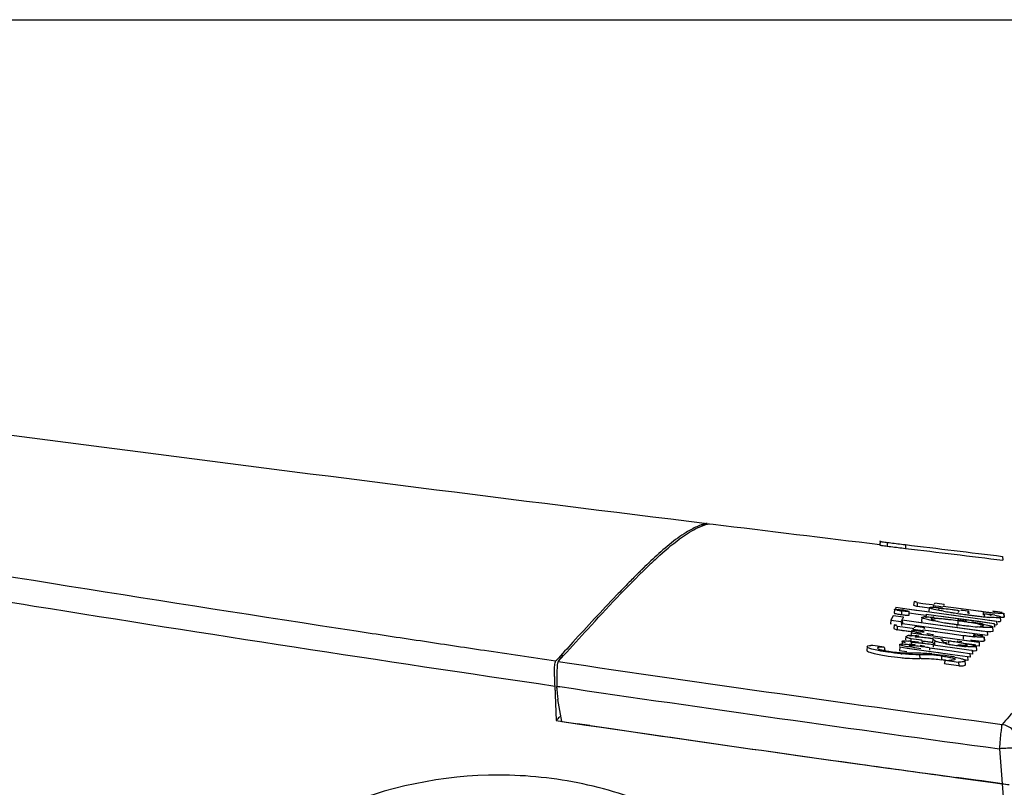
# Model space of a CAD drawing. Units: millimetres. Extents: x -1365 to 2923, y -1264 to 1718.
# Drawn here: x -665 to -612, y 297 to 339 of the extents above; entities that cross this region are included whole.
import ezdxf

# ---------------------------------------------------------------- set-up
doc = ezdxf.new("R2010")
doc.units = ezdxf.units.MM
doc.header["$LTSCALE"] = 23.1
doc.header["$PDMODE"] = 3
doc.header["$PDSIZE"] = 8
doc.layers.get('0').update_dxf_attribs({"linetype": 'CONTINUOUS'})
doc.layers.get('Defpoints').update_dxf_attribs({"linetype": 'CONTINUOUS'})
doc.styles.get("Standard").update_dxf_attribs({"font": 'txt', "width": 0.85})
doc.dimstyles.get("Standard").update_dxf_attribs({"dimtxt": 3.5, "dimasz": 3.5, "dimexe": 1.5, "dimexo": 1, "dimtad": 1, "dimtxsty": 'Standard', "dimcen": 0.09, "dimazin": 2, "dimtol": 1, "dimtp": 0.01, "dimtm": 0.01, "dimtfac": 1, "dimtofl": 0, "dimtmove": 0, "dimatfit": 3, "dimfxl": 1, "dimtolj": 1, "dimarcsym": 0})

# ---------------------------------------------------------------- blocks, each defined once
blk = doc.blocks.new('*D25')
at = {"color": 0, "lineweight": -2, "transparency": 16777216}
for p, q in [((-817.145, 338.656), (-6.253, 338.656)), ((-7.753, 335.156), (-7.753, 87.103)), ((-7.753, -148.335), (-7.753, 65.853)), ((-400.953, -151.835), (-6.253, -151.835))]:
    blk.add_line(p, q, dxfattribs=at)
at = {"color": 0, "transparency": 16777216}
for points in [[(-8.336, 335.156), (-7.17, 335.156), (-7.753, 338.656)], [(-8.336, -148.335), (-7.17, -148.335), (-7.753, -151.835)]]:
    blk.add_solid(points, dxfattribs=at)
at = {"layer": 'Defpoints', "color": 0, "transparency": 16777216}
for p in [(-818.145, 338.656), (-401.953, -151.835), (-7.753, -151.835)]:
    blk.add_point(p, dxfattribs=at)
at = {"color": 0, "transparency": 16777216, "insert": (-7.753, 76.478), "char_height": 20, "attachment_point": 5}
blk.add_mtext('\\A1;490', dxfattribs=at)
blk = doc.blocks.new('56')
at = {"color": 7, "linetype": 'Continuous'}
for p, q in [((6855.776, 935.549), (6855.377, 935.431)), ((6855.905, 935.533), (6855.91, 935.532)), ((6855.909, 935.532), (6855.91, 935.532)), ((6855.91, 935.532), (6856.102, 935.509)), ((6865.16, 934.606), (6865.142, 934.406)), ((6865.161, 934.605), (6865.143, 934.406)), ((6865.16, 934.603), (6865.143, 934.403)), ((6865.161, 934.603), (6865.143, 934.403)), ((6865.161, 934.599), (6865.143, 934.399)), ((6865.161, 934.592), (6865.143, 934.393)), ((6865.161, 934.603), (6865.161, 934.605)), ((6865.161, 934.598), (6865.161, 934.599)), ((6865.161, 934.592), (6865.161, 934.598)), ((6865.161, 934.586), (6865.143, 934.387)), ((6865.161, 934.57), (6865.143, 934.371)), ((6865.143, 934.405), (6865.143, 934.404)), ((6865.143, 934.404), (6865.143, 934.403)), ((6865.143, 934.399), (6865.143, 934.394)), ((6865.143, 934.394), (6865.143, 934.393)), ((6865.143, 934.394), (6865.143, 934.393)), ((6865.143, 934.387), (6865.143, 934.373)), ((6865.143, 934.373), (6865.143, 934.371)), ((6865.143, 934.373), (6865.143, 934.371)), ((6865.161, 934.585), (6865.161, 934.586)), ((6865.161, 934.585), (6865.161, 934.586)), ((6865.161, 934.57), (6865.161, 934.585)), ((6865.458, 934.329), (6865.537, 934.319)), ((6865.473, 934.529), (6865.549, 934.519)), ((6865.537, 934.319), (6865.644, 934.306)), ((6865.549, 934.519), (6865.637, 934.508)), ((6866.401, 934.414), (6866.525, 934.399)), ((6866.422, 934.21), (6866.525, 934.197)), ((6871.792, 933.763), (6871.81, 933.559)), ((6852.317, 933.116), (6852.234, 933.035)), ((6852.415, 933.205), (6852.245, 933.034)), ((6852.412, 933.208), (6852.317, 933.116)), ((6865.934, 930.892), (6865.917, 930.692)), ((6866, 931.006), (6865.99, 930.887)), ((6866, 931.006), (6867.215, 930.84)), ((6866, 931.006), (6866.608, 930.923)), ((6866.608, 930.923), (6867.822, 930.757)), ((6866.993, 931.32), (6866.969, 931.122)), ((6866.969, 931.122), (6867.132, 931.066)), ((6867.115, 931.304), (6866.993, 931.32)), ((6867.168, 931.26), (6866.993, 931.32)), ((6867.132, 931.066), (6867.151, 931.06)), ((6867.132, 931.066), (6867.151, 931.06)), ((6867.168, 931.26), (6867.155, 931.058)), ((6867.453, 931.018), (6867.155, 931.058)), ((6867.552, 931.004), (6867.155, 931.058)), ((6867.168, 931.26), (6867.468, 931.219)), ((6867.168, 931.26), (6867.468, 931.219)), ((6867.468, 931.219), (6867.967, 931.151)), ((6867.85, 930.964), (6867.552, 931.004)), ((6867.816, 930.985), (6867.798, 930.785)), ((6867.967, 931.151), (6868.067, 931.138)), ((6868.044, 931.103), (6868.035, 931.006)), ((6868.044, 931.103), (6868.157, 931.087)), ((6868.044, 931.103), (6868.157, 931.087)), ((6868.114, 931.21), (6868.121, 931.221)), ((6868.348, 931.19), (6868.121, 931.221)), ((6868.629, 931.152), (6868.121, 931.221)), ((6868.157, 931.087), (6868.327, 931.064)), ((6868.327, 931.064), (6868.553, 931.034)), ((6868.629, 931.152), (6868.348, 931.19)), ((6868.576, 931.069), (6869.537, 930.938)), ((6869.537, 930.938), (6870.739, 930.776)), ((6865.8, 930.437), (6865.73, 930.308)), ((6865.772, 930.386), (6865.758, 930.36)), ((6865.857, 930.54), (6865.772, 930.386)), ((6865.857, 930.54), (6865.843, 930.515)), ((6866.419, 930.463), (6865.857, 930.54)), ((6866.316, 930.273), (6866.345, 930.327)), ((6866.345, 930.327), (6866.362, 930.121)), ((6866.345, 930.327), (6867.368, 930.187)), ((6866.345, 930.327), (6866.856, 930.257)), ((6866.366, 930.368), (6866.39, 930.41)), ((6866.39, 930.41), (6866.413, 930.452)), ((6866.413, 930.452), (6866.419, 930.463)), ((6866.736, 930.581), (6866.719, 930.786)), ((6866.726, 930.703), (6867.209, 930.637)), ((6867.209, 930.637), (6867.641, 930.578)), ((6867.209, 930.637), (6867.641, 930.578)), ((6867.408, 930.458), (6867.391, 930.258)), ((6867.646, 930.637), (6867.628, 930.436)), ((6867.646, 930.637), (6871.326, 930.135)), ((6867.822, 930.757), (6871.355, 930.276)), ((6868.464, 930.525), (6870.1, 930.302)), ((6869.036, 930.592), (6869.643, 930.509)), ((6869.411, 930.786), (6869.372, 930.723)), ((6869.434, 930.823), (6869.411, 930.786)), ((6869.877, 930.8), (6869.634, 930.833)), ((6869.948, 930.791), (6869.634, 930.833)), ((6869.948, 930.791), (6869.877, 930.8)), ((6869.887, 930.693), (6869.897, 930.709)), ((6869.897, 930.709), (6869.938, 930.775)), ((6869.938, 930.775), (6869.948, 930.791)), ((6869.948, 930.791), (6869.96, 930.654)), ((6870.499, 930.808), (6870.639, 930.789)), ((6870.956, 930.638), (6870.835, 930.655)), ((6870.956, 930.638), (6870.835, 930.655)), ((6871.137, 930.614), (6870.956, 930.638)), ((6871.235, 930.601), (6871.137, 930.614)), ((6871.377, 930.581), (6871.137, 930.614)), ((6871.377, 930.581), (6871.235, 930.601)), ((6871.771, 930.728), (6871.38, 930.78)), ((6871.692, 930.269), (6871.674, 930.473)), ((6871.881, 930.483), (6871.863, 930.687)), ((6865.73, 930.308), (6865.711, 930.107)), ((6865.778, 930.098), (6865.711, 930.107)), ((6865.778, 930.098), (6865.711, 930.107)), ((6865.73, 930.308), (6866.292, 930.231)), ((6865.92, 930.052), (6865.896, 929.854)), ((6865.896, 929.854), (6866.051, 929.791)), ((6866.041, 930.035), (6865.92, 930.052)), ((6866.041, 930.035), (6865.92, 930.052)), ((6866.011, 930.014), (6865.92, 930.052)), ((6866.084, 929.984), (6866.011, 930.014)), ((6866.051, 929.791), (6866.07, 929.783)), ((6866.051, 929.791), (6866.07, 929.783)), ((6866.084, 929.984), (6866.071, 929.783)), ((6866.084, 929.984), (6866.383, 929.943)), ((6866.292, 930.231), (6866.309, 930.024)), ((6866.356, 930.11), (6866.362, 930.121)), ((6866.362, 930.121), (6866.891, 930.048)), ((6866.383, 929.943), (6866.882, 929.873)), ((6866.856, 930.257), (6870.747, 929.723)), ((6866.882, 929.873), (6866.982, 929.859)), ((6866.882, 929.873), (6866.982, 929.859)), ((6866.891, 930.048), (6868.418, 929.838)), ((6866.949, 929.817), (6866.941, 929.736)), ((6866.949, 929.817), (6867.062, 929.802)), ((6866.949, 929.817), (6867.062, 929.802)), ((6866.978, 929.854), (6866.982, 929.859)), ((6867.014, 929.899), (6867.02, 929.906)), ((6867.057, 929.952), (6867.063, 929.958)), ((6867.062, 929.802), (6867.344, 929.762)), ((6867.571, 929.888), (6867.063, 929.958)), ((6867.88, 930.116), (6870.438, 929.765)), ((6868.418, 929.838), (6869.971, 929.625)), ((6870.1, 930.302), (6870.508, 930.247)), ((6870.508, 930.247), (6871.326, 930.135)), ((6871.051, 930.317), (6871.464, 930.261)), ((6871.281, 929.734), (6871.263, 929.938)), ((6871.326, 930.135), (6871.344, 929.929)), ((6871.327, 930.076), (6871.481, 930.055)), ((6871.327, 930.076), (6871.481, 930.055)), ((6871.464, 930.261), (6871.481, 930.055)), ((6866.17, 929.769), (6866.071, 929.783)), ((6866.864, 929.672), (6866.071, 929.783)), ((6866.368, 929.741), (6866.17, 929.769)), ((6866.467, 929.727), (6866.368, 929.741)), ((6866.538, 929.444), (6866.52, 929.244)), ((6866.541, 929.452), (6866.538, 929.444)), ((6866.666, 929.699), (6866.567, 929.713)), ((6866.864, 929.672), (6866.666, 929.699)), ((6866.813, 929.318), (6866.803, 929.116)), ((6866.813, 929.318), (6867.4, 929.236)), ((6866.813, 929.318), (6867.269, 929.254)), ((6866.833, 929.627), (6866.814, 929.426)), ((6866.833, 929.627), (6866.846, 929.643)), ((6866.833, 929.627), (6870.511, 929.115)), ((6866.855, 929.744), (6866.846, 929.643)), ((6866.985, 929.749), (6866.917, 929.759)), ((6866.985, 929.749), (6866.917, 929.759)), ((6867.466, 929.682), (6866.985, 929.749)), ((6867.03, 929.372), (6867.032, 929.379)), ((6867.241, 929.57), (6867.65, 929.513)), ((6867.344, 929.762), (6867.457, 929.747)), ((6867.344, 929.762), (6867.457, 929.747)), ((6867.465, 929.756), (6867.457, 929.747)), ((6867.465, 929.756), (6867.461, 929.751)), ((6867.535, 929.673), (6867.466, 929.682)), ((6867.535, 929.673), (6867.466, 929.682)), ((6867.491, 929.788), (6868.211, 929.688)), ((6867.491, 929.788), (6868.932, 929.588)), ((6868.016, 929.3), (6868, 929.098)), ((6868.53, 929.275), (6868.003, 929.348)), ((6868.016, 929.3), (6868.104, 929.212)), ((6868.692, 929.621), (6869.653, 929.488)), ((6869.172, 929.554), (6869.412, 929.521)), ((6869.44, 929.698), (6870.967, 929.489)), ((6870.71, 929.452), (6870.32, 929.506)), ((6870.438, 929.765), (6870.95, 929.695)), ((6870.596, 929.54), (6870.72, 929.523)), ((6870.812, 929.204), (6870.794, 929.409)), ((6870.95, 929.695), (6870.967, 929.489)), ((6864.448, 928.875), (6864.431, 928.675)), ((6864.767, 928.931), (6864.69, 928.942)), ((6864.767, 928.931), (6864.69, 928.942)), ((6865.377, 928.845), (6864.767, 928.931)), ((6866.213, 928.857), (6866.195, 928.655)), ((6866.218, 928.994), (6866.21, 928.905)), ((6866.213, 928.857), (6866.622, 928.799)), ((6866.34, 929.158), (6866.322, 928.958)), ((6866.622, 928.799), (6869.074, 928.456)), ((6866.622, 928.799), (6867.03, 928.742)), ((6867.269, 929.254), (6867.335, 929.245)), ((6867.335, 929.245), (6867.4, 929.236)), ((6867.833, 928.816), (6868.56, 928.715)), ((6867.833, 928.816), (6869.045, 928.647)), ((6868.022, 928.974), (6869.197, 928.81)), ((6868.104, 929.212), (6868.115, 929.201)), ((6868.485, 929.227), (6868.477, 929.236)), ((6868.477, 929.236), (6868.85, 929.184)), ((6868.552, 929.156), (6868.485, 929.227)), ((6869.197, 928.81), (6869.968, 928.703)), ((6869.585, 929.128), (6869.321, 929.165)), ((6869.585, 929.128), (6869.321, 929.165)), ((6869.685, 929.067), (6870.343, 928.976)), ((6869.685, 929.067), (6870.27, 928.986)), ((6869.693, 929.228), (6870.511, 929.115)), ((6870.388, 928.684), (6870.37, 928.889)), ((6870.528, 928.909), (6870.384, 928.928)), ((6870.511, 929.115), (6870.528, 928.909)), ((6847.709, 928.068), (6848.002, 928.41)), ((6847.709, 928.068), (6848.017, 928.408)), ((6866.607, 928.597), (6866.195, 928.655)), ((6868.256, 928.57), (6868.665, 928.513)), ((6868.665, 928.513), (6869.074, 928.456)), ((6869.045, 928.647), (6869.529, 928.579)), ((6869.074, 928.456), (6869.891, 928.341)), ((6869.529, 928.579), (6870.014, 928.512)), ((6869.529, 928.579), (6870.014, 928.512)), ((6869.891, 928.341), (6869.908, 928.135)), ((6870.031, 928.305), (6869.93, 928.319)), ((6869.968, 928.703), (6870.137, 928.679)), ((6870.014, 928.512), (6870.031, 928.305)), ((6870.154, 928.473), (6870.053, 928.487)), ((6870.137, 928.679), (6870.154, 928.473)), ((6847.617, 928.135), (6847.574, 928.088)), ((6868.732, 927.927), (6868.647, 927.939)), ((6868.732, 927.927), (6868.647, 927.939)), ((6868.687, 928.137), (6869.404, 928.037)), ((6869.412, 927.832), (6868.732, 927.927)), ((6869.404, 928.037), (6869.412, 927.832)), ((6869.908, 928.135), (6869.721, 928.161)), ((6869.788, 927.909), (6869.77, 928.114)), ((6847.524, 926.744), (6847.604, 924.872)), ((6847.524, 926.744), (6847.542, 926.327)), ((6847.64, 926.62), (6847.637, 926.727)), ((6847.911, 924.827), (6847.701, 926.011)), ((6847.596, 925.072), (6847.604, 924.872)), ((6847.779, 925.066), (6847.801, 925.09)), ((6847.801, 925.09), (6847.798, 925.081)), ((6847.604, 924.872), (6848.746, 924.705)), ((6847.604, 924.872), (6848.746, 924.705)), ((6847.911, 924.827), (6850.448, 924.455)), ((6847.911, 924.827), (6849.229, 924.634)), ((6849.422, 924.605), (6848.746, 924.705)), ((6849.229, 924.634), (6850.577, 924.436)), ((6850.448, 924.455), (6853.32, 924.038)), ((6850.577, 924.436), (6852.5, 924.157)), ((6852.5, 924.157), (6853.32, 924.038)), ((6861.177, 922.918), (6861.449, 922.879)), ((6861.449, 922.879), (6864.03, 922.519)), ((6869.242, 921.8), (6871.54, 921.488)), ((6869.242, 921.8), (6870.534, 921.624)), ((6871.54, 921.488), (6869.29, 921.793)), ((6871.767, 921.457), (6870.534, 921.624)), ((6870.534, 921.624), (6871.767, 921.457))]:
    blk.add_line(p, q, dxfattribs=at)
at = {"color": 9, "linetype": 'Continuous'}
for p, q in [((6866.525, 934.399), (6866.525, 934.197)), ((6866.315, 930.814), (6866.315, 930.611)), ((6871.862, 930.682), (6871.879, 930.478)), ((6869.312, 930.076), (6869.311, 929.964)), ((6869.358, 930.272), (6869.358, 930.068)), ((6870.791, 929.401), (6870.809, 929.196)), ((6867.833, 928.816), (6867.833, 928.68)), ((6868.022, 928.974), (6868.022, 928.849)), ((6868.85, 929.184), (6868.851, 929.061)), ((6867.282, 928.44), (6867.297, 928.235)), ((6868.476, 928.372), (6868.476, 928.168)), ((6847.637, 926.727), (6847.802, 926.703)), ((6847.638, 926.735), (6847.803, 926.711)), ((6871.622, 923.352), (6871.891, 919.837))]:
    blk.add_line(p, q, dxfattribs=at)
at = {"color": 7, "linetype": 'Continuous'}
blk.add_lwpolyline([(6855.776, 935.549), (6855.787, 935.547), (6855.778, 935.546), (6855.757, 935.546), (6855.739, 935.544), (6855.727, 935.541), (6855.71, 935.536), (6855.687, 935.531), (6855.664, 935.525), (6855.638, 935.518), (6855.608, 935.51), (6855.577, 935.5), (6855.54, 935.489), (6855.502, 935.477), (6855.464, 935.463), (6855.421, 935.447), (6855.376, 935.431)], dxfattribs=at)
for centre, radius, start, end in [((7445.937, 5736.723), 4837.31, 262.245908, 262.992356), ((6896.99, 1186.213), 253.651, 262.89957, 263.07342), ((6898.362, 1197.208), 264.931, 262.90612, 263.07555), ((6871.061, 914.168), 26.544, 132.6671, 133.331), ((6876.694, 908.209), 34.744, 133.3442, 134.0898), ((6865.514, 924.825), 6.094, 81.2215, 82.1336), ((6867.901, 927.404), 3.604, 87.3801, 87.8718), ((6867.857, 926.454), 4.555, 86.7686, 87.3745), ((6883.102, 921.506), 17.856, 147.0782, 147.2263), ((6867.789, 925.234), 5.777, 86.2802, 86.772), ((6883.089, 921.813), 17.213, 147.1439, 147.3414), ((6866.146, 907.097), 23.952, 82.743, 83.0213), ((6865.257, 900.155), 30.951, 82.2451, 82.734), ((6866.841, 934.978), 4.196, 259.6144, 260.9764), ((6867.124, 936.724), 5.965, 260.9249, 262.2121), ((6867.177, 936.9), 6.348, 261.5848, 262.2009), ((6867.185, 936.932), 6.381, 262.1664, 263.4195), ((6867.59, 928.848), 1.643, 89.9696, 91.4553), ((6867.591, 928.142), 2.35, 88.9861, 89.9918), ((6866.997, 918.202), 12.309, 84.9107, 85.1883), ((6872.33, 952.271), 21.799, 260.1283, 261.0337), ((6866.198, 908.565), 21.934, 83.26, 83.5269), ((6865.813, 905.308), 25.213, 83.0176, 83.2603), ((6864.486, 894.654), 35.949, 82.21, 82.9818), ((6873.367, 958.794), 28.405, 261.0176, 261.5168), ((6874.99, 969.706), 39.436, 261.5245, 262.0717), ((6862.502, 878.229), 53.086, 82.279, 82.3927), ((6876.521, 980.609), 50.447, 262.0573, 262.4496), ((6875.971, 976.439), 46.24, 262.4457, 262.5753), ((6875.44, 972.361), 42.127, 262.5753, 262.7116), ((6874.909, 968.203), 37.937, 262.7097, 262.9936), ((6874.493, 964.827), 34.534, 262.9958, 263.1409), ((6873.922, 960.045), 29.718, 263.1326, 263.5887), ((6873.11, 952.78), 22.408, 263.5783, 264.2617), ((6876.27, 971.706), 41.302, 262.3042, 262.4738), ((6824.004, 939.129), 47.592, 349.5965, 349.7432), ((6875.224, 963.792), 33.32, 262.474, 262.6688), ((6872.502, 946.758), 16.356, 264.2727, 264.6892), ((6874.136, 955.291), 24.749, 262.6557, 263.1227), ((6872.171, 943.192), 12.774, 264.6872, 265.1961), ((6873.288, 948.281), 17.688, 263.1335, 263.4241), ((6872.853, 944.511), 13.893, 263.4228, 263.7646), ((6887.717, 913.157), 26.625, 140.8912, 141.0192), ((6882.217, 917.928), 18.908, 140.7644, 140.9964), ((6872.473, 954.781), 24.904, 260.3494, 261.1632), ((6873.504, 961.319), 31.522, 261.1374, 261.3698), ((6873.965, 964.356), 34.594, 261.3695, 261.5869), ((6874.412, 967.382), 37.653, 261.5879, 262.0008), ((6874.659, 969.127), 39.415, 261.9986, 262.2031), ((6874.12, 965.219), 35.471, 262.2084, 262.507), ((6863.173, 884.858), 45.874, 81.9206, 82.2611), ((6863.877, 889.892), 40.75, 81.786, 82.2692), ((6873.988, 964.207), 34.45, 262.5064, 262.8013), ((6864.525, 894.374), 36.262, 81.5164, 81.9221), ((6873.772, 962.494), 32.724, 262.8008, 263.0977), ((6865.906, 903.951), 26.545, 81.1441, 81.7859), ((6872.986, 955.874), 26.057, 263.0641, 264.0829), ((6867.027, 910.554), 19.891, 79.8004, 81.0736), ((6872.237, 948.744), 18.888, 264.1106, 264.5273), ((6868.315, 917.747), 12.583, 78.9288, 79.7737), ((6866.733, 927.918), 1.562, 89.857, 91.9316), ((6867.292, 931.131), 1.875, 251.525, 253.2494), ((6867.513, 931.863), 2.639, 253.2371, 254.6218), ((6866.18, 919.609), 9.892, 83.7864, 84.9947), ((6869.083, 939.199), 9.742, 259.6059, 259.9874), ((6866.768, 922.785), 6.622, 83.9261, 84.6114), ((6864.138, 901.801), 27.771, 82.1793, 82.3785), ((6862.803, 892.082), 37.581, 82.027, 82.1791), ((6873.874, 959.881), 30.685, 262.0933, 262.5404), ((6872.668, 950.689), 21.414, 262.5452, 262.966), ((6871.929, 944.685), 15.365, 262.962, 263.4837), ((6871.472, 940.697), 11.351, 263.4897, 263.914), ((7109.774, 690.711), 353.691, 137.62, 137.83422), ((6864.696, 927.648), 1.294, 90.255, 91.8542), ((6908.874, 936.287), 44.128, 189.7091, 189.9807), ((6866.321, 923.573), 5.62, 85.8288, 86.2639), ((6865.905, 919.716), 9.321, 84.6866, 84.9619), ((6866.268, 922.847), 6.348, 85.4363, 85.8296), ((6865.709, 917.673), 11.373, 83.4232, 84.6582), ((6865.456, 915.413), 13.647, 83.2252, 83.4528), ((6866.253, 919.264), 9.86, 83.4393, 83.8975), ((6865.52, 913.681), 15.309, 82.5424, 83.2619), ((6869.544, 941.126), 12.378, 259.7071, 260.8316), ((6865.612, 913.784), 15.377, 82.5199, 83.3996), ((6911.634, 937.042), 44.918, 190.0079, 190.1792), ((6866.54, 920.43), 8.785, 83.2967, 84.0382), ((6863.083, 895.125), 34.024, 81.9746, 82.5283), ((6865.797, 914.163), 15.096, 82.418, 83.2745), ((6864.52, 904.426), 24.917, 82.224, 82.4602), ((6863.155, 894.435), 35, 82.0445, 82.2241), ((6842.352, 903.285), 36.389, 44.9916, 45.1844), ((6870.589, 939.625), 10.757, 259.7752, 260.9594), ((6866.545, 912.6), 16.743, 81.1921, 82.0849), ((6871.479, 945.218), 16.421, 260.9607, 261.9651), ((6871.703, 946.607), 17.827, 261.8777, 263.025), ((6871.036, 941.225), 12.404, 263.0638, 263.5159), ((6868.742, 925.023), 4.126, 77.0623, 78.5636), ((6870.747, 938.665), 9.828, 263.5014, 264.5124), ((6866.784, 935.706), 7.174, 263.0615, 264.0289), ((6867.462, 939.82), 11.397, 264.051, 264.2996), ((6867.171, 941.99), 13.756, 270.3174, 270.5255), ((6867.515, 906.679), 21.557, 90.3863, 90.5797), ((6866.748, 916.937), 11.617, 84.0255, 84.856), ((6867.491, 921.784), 6.661, 83.7851, 84.5348), ((6867.269, 919.835), 8.622, 81.9499, 83.7212), ((6866.46, 913.683), 14.881, 80.2794, 81.8705), ((6867.426, 919.342), 9.14, 78.7866, 80.2556), ((6867.271, 919.571), 8.681, 80.6102, 82.0228), ((6845.277, 932.83), 23.876, 348.1795, 348.6657), ((6868.899, 932.797), 4.665, 267.3955, 268.0105), ((6868.867, 931.751), 3.618, 267.9425, 270.1807), ((6860.224, 927.364), 12.714, 180.4567, 181.1745), ((6863.565, 927.436), 16.055, 181.1849, 182.4708), ((6851.737, 926.724), 4.098, 181.4538, 187.1675), ((6851.722, 926.722), 4.084, 187.1713, 189.0788), ((6851.718, 926.722), 4.079, 189.0789, 190.0326), ((6936.799, 844.463), 120.09, 137.84056, 137.96526), ((7147.333, 2958.006), 2055.108, 261.664986, 262.22441), ((7145.712, 2946.443), 2043.432, 261.77338, 261.99593), ((7148.023, 2963.613), 2060.757, 262.078869, 262.225152), ((6873.056, 930.976), 9.606, 262.2877, 263.3452), ((6872.976, 930.326), 8.952, 262.2391, 264.7038)]:
    blk.add_arc(centre, radius, start, end, dxfattribs=at)
at = {"color": 9, "linetype": 'Continuous'}
for centre, radius, start, end in [((6866.937, 934.333), 1.4, 172.3887, 180.5956), ((6874.026, 930.668), 3.289, 178.1231, 181.6637), ((6872.214, 929.377), 2.564, 177.5365, 182.0893), ((7151.726, 2989.508), 2083.737, 261.610598, 262.278491), ((7149.379, 2973.742), 2069.126, 261.619278, 262.285368)]:
    blk.add_arc(centre, radius, start, end, dxfattribs=at)
at = {"color": 7, "linetype": 'Continuous'}
for points, knots in [([(6836.766, 929.71), (6826.399, 931.293), (6785.4, 937.858), (6744.59, 945.588), (6714.22, 951.968)], [0, 0, 0, 0, 0.252591, 1, 1, 1, 1]), ([(6853.071, 933.686), (6853.462, 934.046), (6854.126, 934.623), (6855.027, 935.218), (6855.589, 935.451), (6855.842, 935.524), (6855.909, 935.532)], [0, 0, 0, 0, 0.466743, 0.770664, 0.941087, 1, 1, 1, 1]), ([(6855.377, 935.431), (6855.327, 935.412), (6855.073, 935.306), (6854.831, 935.174), (6854.642, 935.058)], [0, 0, 0, 0, 0.194864, 1, 1, 1, 1]), ([(6854.642, 935.058), (6854.49, 934.963), (6853.691, 934.416), (6852.978, 933.755), (6852.412, 933.208)], [0, 0, 0, 0, 0.185934, 1, 1, 1, 1]), ([(6865.143, 934.371), (6865.143, 934.363), (6865.187, 934.373), (6865.232, 934.352), (6865.338, 934.347), (6865.413, 934.334), (6865.458, 934.329)], [0, 0, 0, 0, 0.067599, 0.260215, 0.570842, 1, 1, 1, 1]), ([(6865.161, 934.57), (6865.161, 934.563), (6865.204, 934.572), (6865.248, 934.552), (6865.354, 934.546), (6865.428, 934.534), (6865.473, 934.529)], [0, 0, 0, 0, 0.067637, 0.260215, 0.570807, 1, 1, 1, 1]), ([(6848.017, 928.408), (6848.448, 928.883), (6849.919, 930.496), (6851.412, 932.092), (6852.519, 933.164)], [0, 0, 0, 0, 0.294184, 1, 1, 1, 1]), ([(6852.234, 933.035), (6852.18, 932.982), (6851.953, 932.759), (6851.729, 932.534), (6851.559, 932.362)], [0, 0, 0, 0, 0.24016, 1, 1, 1, 1]), ([(6851.559, 932.362), (6851.329, 932.128), (6850.294, 931.062), (6849.287, 929.969), (6848.507, 929.114)], [0, 0, 0, 0, 0.221017, 1, 1, 1, 1]), ([(6866.085, 930.851), (6866.047, 930.858), (6866.013, 930.875), (6865.933, 930.877), (6865.934, 930.892)], [0, 0, 0, 0, 0.726855, 1, 1, 1, 1]), ([(6865.934, 930.892), (6865.935, 930.897), (6865.963, 930.896), (6865.977, 930.898), (6865.99, 930.897)], [0, 0, 0, 0, 0.273541, 1, 1, 1, 1]), ([(6865.99, 930.897), (6866.013, 930.897), (6866.132, 930.889), (6866.251, 930.875), (6866.348, 930.861)], [0, 0, 0, 0, 0.186235, 1, 1, 1, 1]), ([(6867.818, 930.978), (6867.817, 930.979), (6867.816, 930.982), (6867.815, 930.984), (6867.816, 930.985)], [0, 0, 0, 0, 0.547801, 1, 1, 1, 1]), ([(6867.816, 930.985), (6867.816, 930.987), (6867.817, 930.989), (6867.819, 930.991), (6867.82, 930.992)], [0, 0, 0, 0, 0.448818, 1, 1, 1, 1]), ([(6868.078, 930.894), (6868.016, 930.908), (6867.933, 930.934), (6867.835, 930.956), (6867.818, 930.978)], [0, 0, 0, 0, 0.697686, 1, 1, 1, 1]), ([(6867.82, 930.992), (6867.838, 931.005), (6867.916, 931.006), (6867.985, 931.008), (6868.035, 931.006)], [0, 0, 0, 0, 0.304641, 1, 1, 1, 1]), ([(6868.593, 930.794), (6868.544, 930.803), (6868.372, 930.833), (6868.201, 930.867), (6868.078, 930.894)], [0, 0, 0, 0, 0.281197, 1, 1, 1, 1]), ([(6868.164, 930.999), (6868.191, 930.997), (6868.312, 930.989), (6868.433, 930.978), (6868.527, 930.968)], [0, 0, 0, 0, 0.223943, 1, 1, 1, 1]), ([(6868.35, 930.93), (6868.34, 930.93), (6868.328, 930.93), (6868.31, 930.922), (6868.311, 930.918)], [0, 0, 0, 0, 0.717095, 1, 1, 1, 1]), ([(6868.311, 930.918), (6868.311, 930.913), (6868.328, 930.903), (6868.341, 930.898), (6868.352, 930.895)], [0, 0, 0, 0, 0.305278, 1, 1, 1, 1]), ([(6869.056, 930.872), (6868.912, 930.89), (6868.677, 930.913), (6868.441, 930.937), (6868.35, 930.93)], [0, 0, 0, 0, 0.617126, 1, 1, 1, 1]), ([(6865.917, 930.692), (6865.916, 930.683), (6865.964, 930.677), (6866.017, 930.657), (6866.127, 930.64), (6866.204, 930.627), (6866.248, 930.621)], [0, 0, 0, 0, 0.079568, 0.290773, 0.613162, 1, 1, 1, 1]), ([(6866.719, 930.786), (6866.719, 930.775), (6866.655, 930.785), (6866.593, 930.779), (6866.457, 930.797), (6866.366, 930.807), (6866.315, 930.814)], [0, 0, 0, 0, 0.076428, 0.294469, 0.623654, 1, 1, 1, 1]), ([(6866.444, 930.847), (6866.51, 930.837), (6866.604, 930.826), (6866.682, 930.799), (6866.718, 930.793), (6866.719, 930.786)], [0, 0, 0, 0, 0.713732, 0.919542, 1, 1, 1, 1]), ([(6866.454, 930.593), (6866.492, 930.589), (6866.558, 930.582), (6866.653, 930.574), (6866.696, 930.576), (6866.737, 930.574), (6866.736, 930.581)], [0, 0, 0, 0, 0.404412, 0.726762, 0.929387, 1, 1, 1, 1]), ([(6867.408, 930.458), (6867.409, 930.471), (6867.472, 930.49), (6867.513, 930.49), (6867.549, 930.491)], [0, 0, 0, 0, 0.269565, 1, 1, 1, 1]), ([(6867.443, 930.425), (6867.434, 930.429), (6867.419, 930.437), (6867.408, 930.452), (6867.408, 930.458)], [0, 0, 0, 0, 0.654982, 1, 1, 1, 1]), ([(6867.92, 930.299), (6867.876, 930.308), (6867.736, 930.337), (6867.597, 930.369), (6867.505, 930.4)], [0, 0, 0, 0, 0.317272, 1, 1, 1, 1]), ([(6867.633, 930.491), (6867.66, 930.491), (6867.793, 930.486), (6867.925, 930.477), (6868.03, 930.468)], [0, 0, 0, 0, 0.206919, 1, 1, 1, 1]), ([(6868.671, 930.359), (6868.566, 930.37), (6868.384, 930.39), (6868.127, 930.408), (6868.012, 930.411), (6867.914, 930.402), (6867.916, 930.387)], [0, 0, 0, 0, 0.414666, 0.744113, 0.940017, 1, 1, 1, 1]), ([(6867.916, 930.387), (6867.916, 930.384), (6867.925, 930.375), (6867.934, 930.37), (6867.941, 930.367)], [0, 0, 0, 0, 0.349797, 1, 1, 1, 1]), ([(6867.941, 930.367), (6867.947, 930.364), (6867.98, 930.35), (6868.016, 930.341), (6868.045, 930.333)], [0, 0, 0, 0, 0.177445, 1, 1, 1, 1]), ([(6871.139, 930.572), (6871.129, 930.576), (6871.075, 930.596), (6871.019, 930.611), (6870.974, 930.622)], [0, 0, 0, 0, 0.183704, 1, 1, 1, 1]), ([(6871.674, 930.473), (6871.675, 930.462), (6871.622, 930.44), (6871.449, 930.442), (6871.252, 930.45), (6871.101, 930.462)], [0, 0, 0, 0, 0.056653, 0.218736, 1, 1, 1, 1]), ([(6871.178, 930.543), (6871.179, 930.548), (6871.164, 930.562), (6871.149, 930.568), (6871.139, 930.572)], [0, 0, 0, 0, 0.324905, 1, 1, 1, 1]), ([(6871.362, 930.761), (6871.363, 930.765), (6871.349, 930.772), (6871.339, 930.776), (6871.331, 930.779)], [0, 0, 0, 0, 0.295889, 1, 1, 1, 1]), ([(6871.862, 930.682), (6871.854, 930.671), (6871.798, 930.673), (6871.707, 930.667), (6871.543, 930.68), (6871.418, 930.692), (6871.344, 930.7)], [0, 0, 0, 0, 0.078384, 0.265547, 0.575067, 1, 1, 1, 1]), ([(6871.377, 930.581), (6871.454, 930.564), (6871.536, 930.535), (6871.67, 930.501), (6871.674, 930.473)], [0, 0, 0, 0, 0.736862, 1, 1, 1, 1]), ([(6871.674, 930.468), (6871.688, 930.467), (6871.733, 930.465), (6871.778, 930.464), (6871.809, 930.465)], [0, 0, 0, 0, 0.302545, 1, 1, 1, 1]), ([(6871.809, 930.465), (6871.819, 930.466), (6871.841, 930.468), (6871.871, 930.466), (6871.879, 930.478)], [0, 0, 0, 0, 0.390231, 1, 1, 1, 1]), ([(6871.862, 930.682), (6871.862, 930.683), (6871.863, 930.685), (6871.863, 930.686), (6871.863, 930.687)], [0, 0, 0, 0, 0.50932, 1, 1, 1, 1]), ([(6871.879, 930.478), (6871.88, 930.479), (6871.881, 930.48), (6871.881, 930.482), (6871.881, 930.483)], [0, 0, 0, 0, 0.509212, 1, 1, 1, 1]), ([(6867.391, 930.258), (6867.39, 930.256), (6867.391, 930.252), (6867.394, 930.248), (6867.395, 930.246)], [0, 0, 0, 0, 0.451624, 1, 1, 1, 1]), ([(6867.395, 930.246), (6867.399, 930.242), (6867.411, 930.232), (6867.424, 930.225), (6867.432, 930.222)], [0, 0, 0, 0, 0.398637, 1, 1, 1, 1]), ([(6868.298, 930.23), (6868.201, 930.246), (6868.075, 930.269), (6867.949, 930.293), (6867.92, 930.299)], [0, 0, 0, 0, 0.767951, 1, 1, 1, 1]), ([(6870.534, 930.083), (6870.496, 930.092), (6870.317, 930.128), (6870.136, 930.158), (6869.993, 930.18)], [0, 0, 0, 0, 0.211557, 1, 1, 1, 1]), ([(6870.8, 929.913), (6870.772, 929.914), (6870.651, 929.923), (6870.53, 929.933), (6870.436, 929.942)], [0, 0, 0, 0, 0.22868, 1, 1, 1, 1]), ([(6870.727, 930.03), (6870.721, 930.033), (6870.685, 930.047), (6870.648, 930.056), (6870.618, 930.064)], [0, 0, 0, 0, 0.179444, 1, 1, 1, 1]), ([(6870.717, 929.99), (6870.727, 929.991), (6870.74, 929.993), (6870.755, 930.002), (6870.755, 930.007)], [0, 0, 0, 0, 0.677685, 1, 1, 1, 1]), ([(6870.755, 930.007), (6870.756, 930.011), (6870.746, 930.022), (6870.735, 930.027), (6870.727, 930.03)], [0, 0, 0, 0, 0.326095, 1, 1, 1, 1]), ([(6870.731, 930.096), (6870.843, 930.074), (6871.012, 930.036), (6871.184, 929.993), (6871.237, 929.963)], [0, 0, 0, 0, 0.653593, 1, 1, 1, 1]), ([(6871.264, 929.938), (6871.267, 929.928), (6871.218, 929.905), (6871.079, 929.906), (6870.919, 929.905), (6870.8, 929.913)], [0, 0, 0, 0, 0.065401, 0.243608, 1, 1, 1, 1]), ([(6871.237, 929.963), (6871.244, 929.96), (6871.254, 929.953), (6871.263, 929.943), (6871.264, 929.938)], [0, 0, 0, 0, 0.620928, 1, 1, 1, 1]), ([(6871.523, 930.235), (6871.568, 930.235), (6871.613, 930.231), (6871.693, 930.255), (6871.692, 930.269)], [0, 0, 0, 0, 0.759507, 1, 1, 1, 1]), ([(6866.538, 929.444), (6866.536, 929.425), (6866.606, 929.385), (6866.656, 929.367), (6866.698, 929.353)], [0, 0, 0, 0, 0.296935, 1, 1, 1, 1]), ([(6866.855, 929.744), (6866.843, 929.728), (6866.97, 929.699), (6867.006, 929.684), (6867.057, 929.672)], [0, 0, 0, 0, 0.272481, 1, 1, 1, 1]), ([(6867.39, 929.378), (6867.313, 929.385), (6867.199, 929.391), (6867.081, 929.396), (6867.044, 929.385)], [0, 0, 0, 0, 0.664708, 1, 1, 1, 1]), ([(6867.057, 929.672), (6867.077, 929.667), (6867.166, 929.647), (6867.256, 929.63), (6867.326, 929.617)], [0, 0, 0, 0, 0.220508, 1, 1, 1, 1]), ([(6867.411, 929.656), (6867.411, 929.661), (6867.429, 929.67), (6867.442, 929.67), (6867.453, 929.671)], [0, 0, 0, 0, 0.28953, 1, 1, 1, 1]), ([(6868.051, 929.51), (6867.956, 929.526), (6867.832, 929.547), (6867.709, 929.571), (6867.68, 929.577)], [0, 0, 0, 0, 0.768561, 1, 1, 1, 1]), ([(6870.2, 929.473), (6870.225, 929.472), (6870.249, 929.472), (6870.296, 929.476), (6870.296, 929.484)], [0, 0, 0, 0, 0.75305, 1, 1, 1, 1]), ([(6870.267, 929.504), (6870.259, 929.507), (6870.239, 929.513), (6870.219, 929.519), (6870.208, 929.522)], [0, 0, 0, 0, 0.433112, 1, 1, 1, 1]), ([(6870.296, 929.484), (6870.297, 929.488), (6870.285, 929.497), (6870.275, 929.501), (6870.267, 929.504)], [0, 0, 0, 0, 0.313002, 1, 1, 1, 1]), ([(6870.791, 929.401), (6870.781, 929.389), (6870.726, 929.387), (6870.63, 929.38), (6870.467, 929.391), (6870.341, 929.402), (6870.269, 929.41)], [0, 0, 0, 0, 0.085436, 0.275099, 0.581927, 1, 1, 1, 1]), ([(6870.791, 929.401), (6870.792, 929.402), (6870.794, 929.405), (6870.794, 929.408), (6870.794, 929.409)], [0, 0, 0, 0, 0.520118, 1, 1, 1, 1]), ([(6870.977, 929.7), (6871.006, 929.699), (6871.092, 929.697), (6871.179, 929.697), (6871.236, 929.707)], [0, 0, 0, 0, 0.336466, 1, 1, 1, 1]), ([(6871.236, 929.707), (6871.249, 929.71), (6871.267, 929.711), (6871.284, 929.728), (6871.283, 929.734)], [0, 0, 0, 0, 0.683305, 1, 1, 1, 1]), ([(6865.571, 928.577), (6865.403, 928.602), (6865.116, 928.648), (6864.745, 928.736), (6864.554, 928.788), (6864.446, 928.85), (6864.448, 928.875)], [0, 0, 0, 0, 0.433732, 0.752901, 0.935553, 1, 1, 1, 1]), ([(6864.448, 928.875), (6864.45, 928.896), (6864.533, 928.938), (6864.601, 928.939), (6864.654, 928.941)], [0, 0, 0, 0, 0.283388, 1, 1, 1, 1]), ([(6865.377, 928.845), (6865.282, 928.847), (6865.193, 928.849), (6865.002, 928.824), (6865.006, 928.793)], [0, 0, 0, 0, 0.748518, 1, 1, 1, 1]), ([(6865.006, 928.793), (6865.008, 928.772), (6865.101, 928.731), (6865.168, 928.713), (6865.227, 928.699)], [0, 0, 0, 0, 0.256462, 1, 1, 1, 1]), ([(6866.324, 928.938), (6866.297, 928.946), (6866.265, 928.958), (6866.217, 928.982), (6866.218, 928.994)], [0, 0, 0, 0, 0.709055, 1, 1, 1, 1]), ([(6866.218, 928.994), (6866.219, 929.005), (6866.269, 929.017), (6866.3, 929.019), (6866.327, 929.02)], [0, 0, 0, 0, 0.286607, 1, 1, 1, 1]), ([(6866.719, 928.845), (6866.679, 928.853), (6866.547, 928.88), (6866.415, 928.909), (6866.324, 928.938)], [0, 0, 0, 0, 0.298112, 1, 1, 1, 1]), ([(6866.327, 929.02), (6866.352, 929.021), (6866.484, 929.021), (6866.616, 929.01), (6866.723, 929.001)], [0, 0, 0, 0, 0.185025, 1, 1, 1, 1]), ([(6866.34, 929.158), (6866.34, 929.177), (6866.448, 929.191), (6866.505, 929.189), (6866.563, 929.187)], [0, 0, 0, 0, 0.242808, 1, 1, 1, 1]), ([(6866.342, 929.15), (6866.341, 929.151), (6866.34, 929.154), (6866.34, 929.157), (6866.34, 929.158)], [0, 0, 0, 0, 0.535525, 1, 1, 1, 1]), ([(6866.534, 929.076), (6866.488, 929.088), (6866.426, 929.108), (6866.354, 929.132), (6866.342, 929.15)], [0, 0, 0, 0, 0.687535, 1, 1, 1, 1]), ([(6866.718, 928.898), (6866.716, 928.899), (6866.713, 928.902), (6866.713, 928.906), (6866.714, 928.907)], [0, 0, 0, 0, 0.604619, 1, 1, 1, 1]), ([(6867.358, 928.751), (6867.217, 928.774), (6867.026, 928.805), (6866.817, 928.862), (6866.739, 928.881), (6866.718, 928.898)], [0, 0, 0, 0, 0.650085, 0.87558, 1, 1, 1, 1]), ([(6867.317, 928.885), (6867.189, 928.899), (6866.996, 928.914), (6866.796, 928.931), (6866.73, 928.915)], [0, 0, 0, 0, 0.65327, 1, 1, 1, 1]), ([(6866.774, 929.175), (6866.809, 929.172), (6866.96, 929.159), (6867.111, 929.142), (6867.226, 929.128)], [0, 0, 0, 0, 0.232653, 1, 1, 1, 1]), ([(6867.301, 929.068), (6867.237, 929.075), (6867.125, 929.086), (6866.969, 929.093), (6866.896, 929.094), (6866.837, 929.085), (6866.838, 929.075)], [0, 0, 0, 0, 0.415094, 0.739723, 0.934682, 1, 1, 1, 1]), ([(6866.838, 929.075), (6866.838, 929.071), (6866.847, 929.062), (6866.857, 929.057), (6866.864, 929.054)], [0, 0, 0, 0, 0.33909, 1, 1, 1, 1]), ([(6868.68, 929.039), (6868.541, 929.064), (6868.356, 929.107), (6868.154, 929.161), (6868.115, 929.201)], [0, 0, 0, 0, 0.716657, 1, 1, 1, 1]), ([(6868.552, 929.156), (6868.556, 929.152), (6868.564, 929.145), (6868.573, 929.139), (6868.578, 929.136)], [0, 0, 0, 0, 0.437903, 1, 1, 1, 1]), ([(6869.56, 929.067), (6869.526, 929.074), (6869.376, 929.103), (6869.226, 929.127), (6869.109, 929.145)], [0, 0, 0, 0, 0.226767, 1, 1, 1, 1]), ([(6869.372, 928.982), (6869.442, 928.974), (6869.566, 928.961), (6869.735, 928.948), (6869.818, 928.95), (6869.88, 928.955), (6869.881, 928.967)], [0, 0, 0, 0, 0.415869, 0.74357, 0.932564, 1, 1, 1, 1]), ([(6869.84, 928.994), (6869.83, 928.998), (6869.773, 929.018), (6869.714, 929.033), (6869.666, 929.044)], [0, 0, 0, 0, 0.183686, 1, 1, 1, 1]), ([(6869.685, 929.067), (6869.778, 929.051), (6869.943, 929.019), (6870.166, 928.973), (6870.288, 928.935), (6870.368, 928.907), (6870.37, 928.889)], [0, 0, 0, 0, 0.395355, 0.719345, 0.923329, 1, 1, 1, 1]), ([(6870.37, 928.889), (6870.371, 928.877), (6870.308, 928.858), (6870.218, 928.859), (6870.03, 928.862), (6869.89, 928.875), (6869.807, 928.883)], [0, 0, 0, 0, 0.063613, 0.244591, 0.562195, 1, 1, 1, 1]), ([(6869.881, 928.967), (6869.881, 928.972), (6869.865, 928.985), (6869.851, 928.99), (6869.84, 928.994)], [0, 0, 0, 0, 0.317233, 1, 1, 1, 1]), ([(6870.404, 929.193), (6870.432, 929.19), (6870.524, 929.183), (6870.616, 929.178), (6870.68, 929.178)], [0, 0, 0, 0, 0.304717, 1, 1, 1, 1]), ([(6870.68, 929.178), (6870.689, 929.178), (6870.707, 929.178), (6870.724, 929.179), (6870.732, 929.18)], [0, 0, 0, 0, 0.53255, 1, 1, 1, 1]), ([(6870.732, 929.18), (6870.742, 929.18), (6870.767, 929.183), (6870.799, 929.183), (6870.809, 929.196)], [0, 0, 0, 0, 0.377152, 1, 1, 1, 1]), ([(6870.809, 929.196), (6870.81, 929.197), (6870.811, 929.2), (6870.812, 929.203), (6870.812, 929.204)], [0, 0, 0, 0, 0.51996, 1, 1, 1, 1]), ([(6864.431, 928.675), (6864.429, 928.656), (6864.493, 928.606), (6864.625, 928.565), (6864.872, 928.496), (6865.069, 928.458), (6865.186, 928.436)], [0, 0, 0, 0, 0.068697, 0.245426, 0.556614, 1, 1, 1, 1]), ([(6865.409, 928.66), (6865.449, 928.653), (6865.618, 928.624), (6865.788, 928.6), (6865.918, 928.584)], [0, 0, 0, 0, 0.236749, 1, 1, 1, 1]), ([(6866.038, 928.571), (6866.127, 928.561), (6866.397, 928.539), (6866.669, 928.542), (6866.851, 928.543)], [0, 0, 0, 0, 0.328921, 1, 1, 1, 1]), ([(6866.262, 928.283), (6866.366, 928.272), (6866.694, 928.241), (6867.023, 928.233), (6867.247, 928.234)], [0, 0, 0, 0, 0.318213, 1, 1, 1, 1]), ([(6867.282, 928.44), (6867.218, 928.439), (6866.901, 928.439), (6866.583, 928.455), (6866.33, 928.48)], [0, 0, 0, 0, 0.199867, 1, 1, 1, 1]), ([(6866.851, 928.543), (6866.881, 928.544), (6867.008, 928.545), (6867.136, 928.544), (6867.235, 928.542)], [0, 0, 0, 0, 0.230909, 1, 1, 1, 1]), ([(6867.235, 928.542), (6867.275, 928.54), (6867.46, 928.534), (6867.645, 928.521), (6867.789, 928.508)], [0, 0, 0, 0, 0.217655, 1, 1, 1, 1]), ([(6868.125, 928.414), (6868.034, 928.423), (6867.753, 928.445), (6867.472, 928.442), (6867.282, 928.44)], [0, 0, 0, 0, 0.325924, 1, 1, 1, 1]), ([(6867.37, 928.235), (6867.42, 928.235), (6867.658, 928.237), (6867.897, 928.231), (6868.085, 928.214)], [0, 0, 0, 0, 0.209571, 1, 1, 1, 1]), ([(6868.477, 928.372), (6868.582, 928.358), (6868.77, 928.329), (6869.019, 928.278), (6869.15, 928.247), (6869.227, 928.209), (6869.225, 928.193)], [0, 0, 0, 0, 0.40891, 0.746442, 0.938362, 1, 1, 1, 1]), ([(6869.225, 928.193), (6869.223, 928.159), (6869.055, 928.142), (6868.964, 928.133), (6868.879, 928.133)], [0, 0, 0, 0, 0.283854, 1, 1, 1, 1]), ([(6869.203, 928.308), (6869.325, 928.283), (6869.505, 928.242), (6869.685, 928.186), (6869.737, 928.152)], [0, 0, 0, 0, 0.667274, 1, 1, 1, 1]), ([(6870.176, 928.654), (6870.23, 928.652), (6870.282, 928.651), (6870.389, 928.666), (6870.388, 928.684)], [0, 0, 0, 0, 0.75347, 1, 1, 1, 1]), ([(6847.51, 927.263), (6847.509, 927.434), (6847.519, 927.698), (6847.527, 927.97), (6847.559, 928.06)], [0, 0, 0, 0, 0.641302, 1, 1, 1, 1]), ([(6847.559, 928.06), (6847.561, 928.065), (6847.565, 928.075), (6847.571, 928.084), (6847.574, 928.088)], [0, 0, 0, 0, 0.574461, 1, 1, 1, 1]), ([(6847.709, 928.051), (6847.673, 928.011), (6847.659, 927.814), (6847.643, 927.644), (6847.638, 927.518)], [0, 0, 0, 0, 0.296184, 1, 1, 1, 1]), ([(6869.77, 928.114), (6869.773, 928.079), (6869.591, 928.041), (6869.496, 928.035), (6869.404, 928.037)], [0, 0, 0, 0, 0.272809, 1, 1, 1, 1]), ([(6869.414, 927.832), (6869.458, 927.831), (6869.571, 927.834), (6869.687, 927.844), (6869.752, 927.871)], [0, 0, 0, 0, 0.380153, 1, 1, 1, 1]), ([(6869.737, 928.152), (6869.742, 928.148), (6869.752, 928.142), (6869.76, 928.133), (6869.763, 928.129)], [0, 0, 0, 0, 0.561697, 1, 1, 1, 1]), ([(6869.752, 927.871), (6869.762, 927.876), (6869.779, 927.883), (6869.789, 927.901), (6869.788, 927.909)], [0, 0, 0, 0, 0.601165, 1, 1, 1, 1]), ([(6869.763, 928.129), (6869.765, 928.127), (6869.768, 928.122), (6869.77, 928.116), (6869.77, 928.114)], [0, 0, 0, 0, 0.539993, 1, 1, 1, 1]), ([(6847.638, 927.518), (6847.636, 927.458), (6847.63, 927.195), (6847.632, 926.931), (6847.637, 926.727)], [0, 0, 0, 0, 0.225047, 1, 1, 1, 1])]:
    blk.add_open_spline(points, degree=3, knots=knots, dxfattribs=at)
for points in [[(6856.102, 935.509), (6859.115, 935.138), (6862.129, 934.771), (6865.142, 934.406)], [(6866.525, 934.399), (6868.28, 934.186), (6870.036, 933.974), (6871.792, 933.763)], [(6866.525, 934.197), (6868.286, 933.984), (6870.048, 933.771), (6871.81, 933.559)], [(6867.505, 930.4), (6867.484, 930.407), (6867.463, 930.415), (6867.443, 930.425)], [(6868.045, 930.333), (6868.074, 930.325), (6868.104, 930.318), (6868.134, 930.312)], [(6870.974, 930.622), (6870.928, 930.634), (6870.882, 930.644), (6870.835, 930.655)], [(6871.331, 930.779), (6871.31, 930.785), (6871.29, 930.791), (6871.269, 930.795)], [(6870.618, 930.064), (6870.59, 930.071), (6870.562, 930.077), (6870.534, 930.083)], [(6870.571, 929.986), (6870.594, 929.985), (6870.617, 929.985), (6870.64, 929.985)], [(6870.64, 929.985), (6870.666, 929.985), (6870.692, 929.986), (6870.717, 929.99)], [(6840.244, 929.182), (6839.084, 929.357), (6837.925, 929.533), (6836.766, 929.71)], [(6866.609, 929.474), (6866.632, 929.477), (6866.656, 929.478), (6866.68, 929.479)], [(6866.736, 929.48), (6866.779, 929.48), (6866.822, 929.478), (6866.865, 929.476)], [(6866.865, 929.476), (6866.924, 929.473), (6866.984, 929.469), (6867.043, 929.464)], [(6867.453, 929.671), (6867.48, 929.674), (6867.508, 929.673), (6867.535, 929.673)], [(6867.821, 929.327), (6867.704, 929.342), (6867.586, 929.357), (6867.468, 929.37)], [(6843.717, 928.66), (6842.559, 928.833), (6841.401, 929.007), (6840.244, 929.182)], [(6866.563, 929.187), (6866.605, 929.186), (6866.646, 929.184), (6866.687, 929.181)], [(6868.022, 928.974), (6867.886, 928.993), (6867.75, 929.012), (6867.614, 929.03)], [(6868.578, 929.136), (6868.6, 929.123), (6868.623, 929.115), (6868.647, 929.108)], [(6868.647, 929.108), (6868.685, 929.096), (6868.725, 929.087), (6868.764, 929.078)], [(6870.057, 929.231), (6870.173, 929.216), (6870.288, 929.203), (6870.404, 929.193)], [(6847.574, 928.088), (6846.288, 928.277), (6845.002, 928.468), (6843.717, 928.66)], [(6865.186, 928.436), (6865.321, 928.412), (6865.457, 928.39), (6865.593, 928.369)], [(6865.227, 928.699), (6865.287, 928.684), (6865.348, 928.672), (6865.409, 928.66)], [(6866.281, 928.485), (6866.044, 928.51), (6865.807, 928.541), (6865.571, 928.577)], [(6865.593, 928.369), (6865.816, 928.336), (6866.039, 928.307), (6866.262, 928.283)], [(6867.957, 928.491), (6868.16, 928.47), (6868.363, 928.444), (6868.565, 928.414)], [(6868.085, 928.214), (6868.216, 928.202), (6868.346, 928.187), (6868.476, 928.168)]]:
    blk.add_open_spline(points, degree=3, dxfattribs=at)
at = {"color": 9, "linetype": 'Continuous'}
for points, knots in [([(6809.947, 932.601), (6813.071, 932.086), (6825.584, 930.05), (6838.114, 928.124), (6847.524, 926.744)], [0, 0, 0, 0, 0.24979, 1, 1, 1, 1]), ([(6872.749, 925.755), (6872.668, 925.666), (6872.338, 925.302), (6872.008, 924.938), (6871.758, 924.663)], [0, 0, 0, 0, 0.244133, 1, 1, 1, 1]), ([(6871.759, 924.664), (6871.738, 924.624), (6871.726, 924.478), (6871.686, 924.206), (6871.655, 923.811), (6871.632, 923.514), (6871.622, 923.352)], [0, 0, 0, 0, 0.102902, 0.321988, 0.632742, 1, 1, 1, 1]), ([(6872.62, 923.752), (6872.602, 923.973), (6872.408, 924.415), (6871.978, 924.633), (6871.758, 924.664)], [0, 0, 0, 0, 0.500238, 1, 1, 1, 1]), ([(6872.616, 923.322), (6872.592, 923.348), (6872.47, 923.358), (6872.263, 923.38), (6871.96, 923.372), (6871.738, 923.361), (6871.622, 923.352)], [0, 0, 0, 0, 0.105605, 0.330152, 0.651362, 1, 1, 1, 1]), ([(6867.256, 898.215), (6867.243, 901.235), (6866.158, 907.338), (6861.237, 915.21), (6854.89, 919.721), (6849.079, 921.599), (6842.994, 922.242), (6835.337, 920.657), (6828.929, 916.191), (6825.168, 911.364), (6822.452, 905.907), (6821.657, 901.263), (6821.798, 898.243)], [0, 0, 0, 0, 0.124542, 0.249077, 0.373778, 0.436529, 0.499359, 0.624509, 0.749679, 0.81253, 0.875301, 1, 1, 1, 1])]:
    blk.add_open_spline(points, degree=3, knots=knots, dxfattribs=at)
blk.add_open_spline([(6868.115, 929.201), (6868.109, 929.134), (6868.103, 929.068), (6868.097, 929.001)], degree=3, dxfattribs=at)

msp = doc.modelspace()

# ---------------------------------------------------------------- block references
msp.add_blockref('56', (-7483.568, -624.16))

# ---------------------------------------------------------------- dimensions: what is measured, and where the dimension line sits
dim = msp.add_linear_dim(base=(-7.753, -151.835), p1=(-818.145, 338.656), p2=(-401.953, -151.835), angle=90, dimstyle='Standard', override={"dimtxt": 20, "dimtad": 0, "dimtih": 1, "dimtoh": 1, "dimdec": 0, "dimzin": 0, "dimcen": 3.78, "dimadec": 0, "dimazin": 0, "dimtol": 0, "dimtdec": 0, "dimtzin": 0})
dim.commit()
dim.dimension.update_dxf_attribs({"geometry": '*D25', "text_midpoint": (-7.753, 76.478), "dimtype": 160})

doc.saveas('drawing.dxf')
